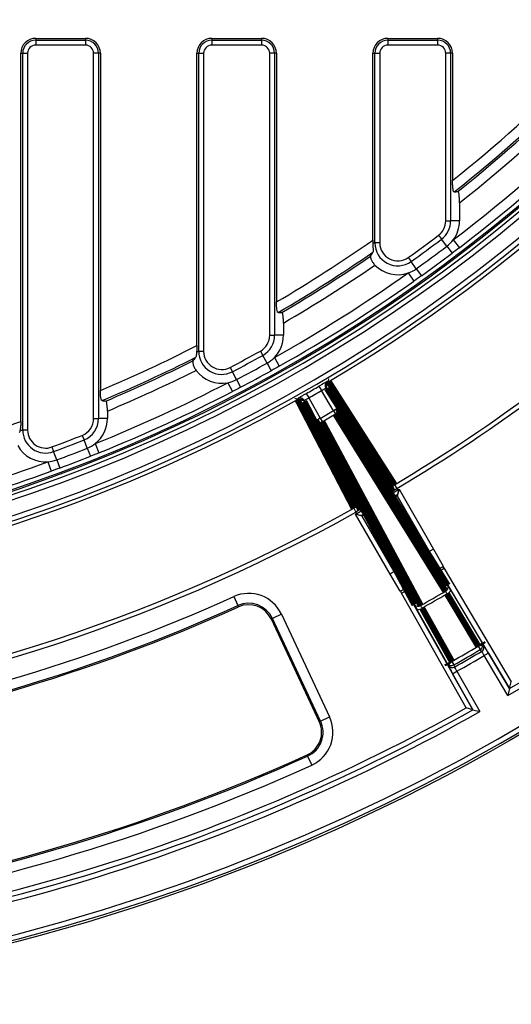
# Model space of a CAD drawing. Units: millimetres. Extents: x 8 to 415, y 4 to 291.
# Drawn here: x 145 to 165, y 95 to 134 of the extents above; entities that cross this region are included whole.
import ezdxf

# ---------------------------------------------------------------- set-up
doc = ezdxf.new("R2010")
doc.units = ezdxf.units.MM
doc.linetypes.add('K5LT32772', pattern=[0])
doc.linetypes.add('K5LT32773', pattern=[0])

msp = doc.modelspace()

# ---------------------------------------------------------------- linework, layer by layer
at = {"color": 7, "linetype": 'K5LT32772', "lineweight": 25}
for p, q in [((146.0714174835243, 133.6394555201366), (146.0714174835243, 133.5628009560785)), ((146.0714174835243, 133.6394555201366), (148.0754174835243, 133.6394555201366)), ((146.0714174835243, 133.5628009560785), (146.0714174835243, 133.3658394054761)), ((146.0714174835243, 133.5628009560785), (148.0754174835243, 133.5628009560785)), ((148.0754174835243, 133.6394555201366), (148.0754174835243, 133.5628009560785)), ((148.0754174835243, 133.5628009560785), (148.0754174835243, 133.3658394054761)), ((153.1554174835243, 133.6394555201366), (153.1554174835243, 133.5628009560785)), ((153.1554174835243, 133.6394555201366), (155.1594174835243, 133.6394555201366)), ((153.1554174835243, 133.5628009560785), (153.1554174835243, 133.3658394054761)), ((153.1554174835243, 133.5628009560785), (155.1594174835243, 133.5628009560785)), ((155.1594174835243, 133.6394555201366), (155.1594174835243, 133.5628009560785)), ((155.1594174835243, 133.5628009560785), (155.1594174835243, 133.3658394054761)), ((160.2394174835243, 133.6394555201366), (162.2434174835243, 133.6394555201366)), ((160.2394174835243, 133.6394555201366), (160.2394174835243, 133.5628009560785)), ((160.2394174835243, 133.5628009560785), (162.2434174835243, 133.5628009560785)), ((160.2394174835243, 133.5628009560785), (160.2394174835243, 133.3658394054761)), ((162.2434174835243, 133.6394555201366), (162.2434174835243, 133.5628009560785)), ((162.2434174835243, 133.5628009560785), (162.2434174835243, 133.3658394054761)), ((148.0754174835243, 133.3658394054761), (146.0714174835243, 133.3658394054761)), ((155.1594174835243, 133.3658394054761), (153.1554174835243, 133.3658394054761)), ((162.2434174835243, 133.3658394054761), (160.2394174835243, 133.3658394054761)), ((145.4714174835243, 133.0394555201366), (145.5480720475824, 133.0394555201366)), ((145.4714174835243, 118.2186298607595), (145.4714174835243, 133.0394555201366)), ((145.5480720475824, 117.8736112604211), (145.5480720475824, 133.0394555201366)), ((145.5480720475824, 133.0394555201366), (145.7450335981848, 133.0394555201366)), ((145.7450335981848, 133.0394555201366), (145.7450335981848, 117.8736112604211)), ((148.4018013688637, 118.3362296034325), (148.4018013688637, 133.0394555201366)), ((148.5987629194662, 133.0394555201366), (148.4018013688637, 133.0394555201366)), ((148.5987629194662, 133.0394555201366), (148.5987629194662, 118.3362296034325)), ((148.6754174835243, 133.0394555201366), (148.5987629194662, 133.0394555201366)), ((148.6754174835243, 133.0394555201366), (148.6754174835243, 119.465950303392)), ((152.5554174835243, 133.0394555201366), (152.6320720475824, 133.0394555201366)), ((152.5554174835243, 121.2714802281937), (152.5554174835243, 133.0394555201366)), ((152.6320720475824, 121.0385972525188), (152.6320720475824, 133.0394555201366)), ((152.6320720475824, 133.0394555201366), (152.8290335981848, 133.0394555201366)), ((152.8290335981848, 133.0394555201366), (152.8290335981848, 121.0385972525188)), ((155.4858013688637, 121.6891735367405), (155.4858013688637, 133.0394555201366)), ((155.6827629194662, 133.0394555201366), (155.4858013688637, 133.0394555201366)), ((155.6827629194662, 133.0394555201366), (155.6827629194662, 121.6891735367405)), ((155.7594174835243, 133.0394555201366), (155.6827629194662, 133.0394555201366)), ((155.7594174835243, 133.0394555201366), (155.7594174835243, 123.0286172830607)), ((159.6394174835243, 133.0394555201366), (159.7160720475824, 133.0394555201366)), ((159.6394174835243, 125.5181674160062), (159.6394174835243, 133.0394555201366)), ((159.7160720475824, 125.4086252567889), (159.7160720475824, 133.0394555201366)), ((159.7160720475824, 133.0394555201366), (159.9130335981848, 133.0394555201366)), ((159.9130335981848, 133.0394555201366), (159.9130335981848, 125.4086252567889)), ((162.5698013688637, 126.2932604459255), (162.5698013688637, 133.0394555201366)), ((162.7667629194662, 133.0394555201366), (162.5698013688637, 133.0394555201366)), ((162.7667629194662, 133.0394555201366), (162.7667629194662, 126.2932604459255)), ((162.8434174835243, 133.0394555201366), (162.7667629194662, 133.0394555201366)), ((162.8434174835243, 133.0394555201366), (162.8434174835243, 127.9147026128402)), ((163.1255406526578, 127.0232075750311), (163.1255406526578, 126.2932604459255)), ((162.5698013688637, 126.2932604459255), (162.7667629194662, 126.2932604459255)), ((163.1255406526578, 126.2932604459255), (162.7667629194662, 126.2932604459255)), ((162.2806838289988, 125.7132331258826), (162.399250139691, 125.5559566737845)), ((159.6376542106125, 125.4086252567889), (159.7160720475824, 125.4086252567889)), ((159.9130335981848, 125.4086252567889), (159.7160720475824, 125.4086252567889)), ((162.6152260601328, 125.2694678195102), (162.399250139691, 125.5559566737845)), ((162.6152260601328, 125.2694678195102), (162.8245134253355, 124.9918512345301)), ((162.8752396710465, 125.5322198463739), (163.1177650138627, 125.2144359856876)), ((161.0622758191479, 124.8180116971118), (161.1769353471889, 124.6578647488264)), ((161.3857948196776, 124.3661471069432), (161.1769353471889, 124.6578647488264)), ((161.0573498477302, 124.1965310526207), (161.2881407489641, 123.8701253481232)), ((161.3857948196776, 124.3661471069432), (161.5881861261034, 124.0834636646041)), ((156.0415406526578, 122.1819359996709), (156.0415406526578, 121.6891735367405)), ((155.4858013688637, 121.6891735367405), (155.6827629194662, 121.6891735367405)), ((156.0415406526578, 121.6891735367405), (155.6827629194662, 121.6891735367405)), ((152.5456413543332, 121.0385972525188), (152.6320720475824, 121.0385972525188)), ((152.8290335981848, 121.0385972525188), (152.6320720475824, 121.0385972525188)), ((155.1119111198762, 121.0540500958156), (155.2074910117138, 120.8818341363576)), ((155.3815957383842, 120.5681320388429), (155.2074910117138, 120.8818341363576)), ((155.3815957383842, 120.5681320388429), (155.5503086182257, 120.2641449771692)), ((155.6755739331491, 120.7922358685383), (155.8716255810635, 120.4438555083416)), ((153.8935031100253, 120.3956885046904), (153.9851762192118, 120.2213615318267)), ((154.1521644979289, 119.9038140918981), (153.9851762192118, 120.2213615318267)), ((153.8036036048822, 119.7807246556337), (153.9875717226623, 119.4258150112716)), ((154.1521644979289, 119.9038140918981), (154.3139813189936, 119.5961007741656)), ((157.8598784677438, 119.8244137924393), (157.8585860647376, 119.823641093216)), ((156.9587769855942, 119.3444633316512), (157.057960389602, 119.17082442786)), ((157.4696228736299, 119.639400342623), (157.5704068733945, 119.4666855432229)), ((158.0518708563296, 118.6533845384067), (157.5704068733945, 119.4666855432229)), ((157.7466238576894, 119.5615613227423), (158.223948610833, 118.7552524084415)), ((156.6047382196146, 119.0997317023114), (156.6034228409546, 119.0989987980878)), ((157.3473086886974, 118.2491241134141), (156.8876870621869, 119.065653932642)), ((157.057960389602, 119.17082442786), (157.5215677292286, 118.3472138852229)), ((148.9575406526578, 118.6374018870065), (148.9575406526578, 118.3362296034325)), ((158.223948610833, 118.7552524084415), (158.0518708563296, 118.6533845384067)), ((158.0518708563296, 118.6533845384067), (158.1290997423938, 118.5210642349359)), ((148.4018013688637, 118.3362296034325), (148.5987629194662, 118.3362296034325)), ((148.9575406526578, 118.3362296034325), (148.5987629194662, 118.3362296034325)), ((157.5215677292286, 118.3472138852229), (157.3473086886974, 118.2491241134141)), ((157.5215677292286, 118.3472138852229), (157.5975460304387, 118.2141715562499)), ((145.4441368988749, 117.8736112604211), (145.5480720475824, 117.8736112604211)), ((145.7450335981848, 117.8736112604211), (145.5480720475824, 117.8736112604211)), ((147.9431384107535, 117.6609822013609), (148.0157318837367, 117.4778864884238)), ((148.1479654166356, 117.1443662422449), (148.0157318837367, 117.4778864884238)), ((148.4683684607427, 117.328723490023), (148.6178977449235, 116.9579862283495)), ((146.7247304009026, 117.1928278038285), (146.7934170912346, 117.0082309701965)), ((146.9185341761803, 116.6719763391669), (146.7934170912346, 117.0082309701965)), ((148.1479654166356, 117.1443662422449), (148.276103811116, 116.8211747798741)), ((146.5571192793523, 116.5943556084809), (146.6943114892063, 116.2188780171706)), ((146.9185341761803, 116.6719763391669), (147.0397765118838, 116.3461351730713)), ((160.4300945828759, 115.4194332609151), (160.6021723373794, 115.5213011309499)), ((160.4652024074946, 115.3601282452727), (160.4300945828759, 115.4194332609151)), ((160.4652024074946, 115.3601282452727), (160.6372801619981, 115.4619961153075)), ((160.4785909044164, 115.2652892364063), (160.4728140799004, 115.3472799719294)), ((160.5108969683296, 115.6744881353307), (160.6021723373794, 115.5213011309499)), ((160.6021723373794, 115.5213011309499), (160.6372801619981, 115.4619961153075)), ((160.6903237377969, 115.4926208380737), (160.617218982059, 115.2197901753849)), ((160.6372801619981, 115.4619961153075), (160.6903237377969, 115.4926208380737)), ((160.6903237377969, 115.4926208380737), (162.0793632164234, 113.0867338873735)), ((160.5287661377907, 115.1684054065447), (160.61711865704, 115.2194157573168)), ((160.5747477546385, 115.2275359267272), (160.5708677338252, 115.2232443637729)), ((160.61711865704, 115.2194157573168), (161.9056614649268, 112.9875941463293)), ((158.8718546335345, 114.7281866021236), (158.958880786333, 114.5725463115962)), ((159.1331398268643, 114.670636083405), (158.958880786333, 114.5725463115962)), ((158.991640993654, 114.514346947992), (158.958880786333, 114.5725463115962)), ((159.1659000341852, 114.6124367198008), (158.991640993654, 114.514346947992)), ((159.1331398268643, 114.670636083405), (159.1659000341852, 114.6124367198008)), ((159.1742639052897, 114.5975651293711), (159.2423843071603, 114.5515650247065)), ((158.9382430786736, 114.4842894584092), (158.991640993654, 114.514346947992)), ((159.2121690621083, 114.4092875514888), (158.9382430786736, 114.4842894584092)), ((160.3286824269696, 112.0759778623174), (158.9382430786736, 114.4842894584092)), ((159.2125449833354, 114.409184622922), (159.301536097414, 114.4592773931241)), ((160.5013908369856, 112.1768381212752), (159.2125449833354, 114.409184622922)), ((159.2339474924206, 114.4515811618013), (159.2281732131777, 114.4503703296494)), ((162.3334556001649, 112.2039698159247), (161.1886072113653, 114.0492242266997)), ((161.1886273223134, 114.0491900919188), (161.1907496848189, 114.0456294810215)), ((162.338642842747, 112.1954657939607), (161.1907496848189, 114.0456294810215)), ((159.9405288694109, 113.328624005165), (160.9661912832018, 111.414439231305)), ((159.9425612490958, 113.3249875516573), (159.9405503690032, 113.3285843922881)), ((159.9425612490958, 113.3249875516573), (160.9709034242847, 111.4058010725332)), ((161.9056614649267, 112.9875941463293), (162.2946725269159, 112.2980794013574)), ((162.0793632164232, 113.0867338873738), (161.9058995171402, 112.9877300138988)), ((162.0793632164234, 113.0867338873735), (162.4724951352588, 112.3899150016327)), ((160.5011541461121, 112.1766998957956), (160.3286824269683, 112.0759778623196)), ((160.9038765159968, 111.4954345907317), (160.5013908369856, 112.1768381212752)), ((162.5107205972504, 112.2973336639955), (162.338642842747, 112.1954657939607)), ((165.1379257618411, 107.4668470570306), (162.338642842747, 112.1954657939607)), ((162.5107205972504, 112.2973336639955), (165.208009549155, 107.7410056880373)), ((160.7355793244403, 111.387106190697), (160.3286824269696, 112.0759778623174)), ((160.7966443837534, 111.3077113007244), (160.9709034242847, 111.4058010725332)), ((160.9709034242847, 111.4058010725332), (163.6663659157313, 106.6172415837504)), ((162.7731070363045, 111.4181297903503), (164.0308537146035, 109.308352459467)), ((154.0416445159954, 111.1712128414895), (154.2057444539529, 110.8080932598042)), ((163.3938956829558, 106.6936265590466), (160.7966443837534, 111.3077113007244)), ((154.2057444539529, 110.8080932598042), (154.228618106402, 110.7574785477432)), ((162.625111479634, 108.4967468016962), (161.42686405391, 110.6408760420702)), ((155.5961196282387, 110.2943620654184), (155.5458309910031, 110.2707801651905)), ((155.5458309910031, 110.2707801651905), (157.4837802835503, 106.1380839866883)), ((155.9568998870403, 110.4635431077962), (155.5961196282387, 110.2943620654184)), ((157.534068920786, 106.1616658869162), (155.5961196282387, 110.2943620654184)), ((155.9568998870403, 110.4635431077962), (157.8948491795876, 106.330846929294)), ((163.8763821028153, 109.1765484687255), (163.9586253571948, 109.036708412318)), ((164.0107461613719, 108.9657332417311), (163.9586253571948, 109.036708412318)), ((164.2885992673226, 108.9013114180496), (164.1165215128191, 108.7994435480148)), ((165.0675075268193, 107.1930141822346), (164.1165215128191, 108.7994435480148)), ((164.2885992673226, 108.9013114180496), (165.1378519366802, 107.466732563115)), ((162.8164928898304, 108.5646211462975), (162.8964763039561, 108.4234763705111)), ((162.8964763039561, 108.4234763705111), (162.9318822026338, 108.3428508447346)), ((162.8487465855248, 108.0700120846202), (163.023005626056, 108.168101856429)), ((163.6665019829513, 106.6172482712575), (162.8487465855248, 108.0700120846202)), ((163.023005626056, 108.168101856429), (163.9387212592069, 106.541309126771)), ((165.1378519366802, 107.466732563115), (165.0675075268193, 107.1930141822346)), ((165.1379257618411, 107.4668470570306), (165.208009549155, 107.7410056880373)), ((163.6663659157313, 106.6172415837504), (163.3938956829558, 106.6936265590466)), ((163.6665019829513, 106.6172482712575), (163.9387212592069, 106.541309126771)), ((157.534068920786, 106.1616658869162), (157.8948491795876, 106.330846929294)), ((157.534068920786, 106.1616658869162), (157.4837802835503, 106.1380839866883)), ((157.0138878229248, 104.7520022397108), (156.9909713949131, 104.8025975989897)), ((157.0138878229248, 104.7520022397108), (157.1782946409132, 104.3890214985689))]:
    msp.add_line(p, q, dxfattribs=at)
at = {"color": 8, "linetype": 'K5LT32773', "lineweight": 25, "true_color": 0x808080}
for p, q in [((160.5708677338252, 115.2232443637729), (160.5228641021532, 115.1791840500888)), ((159.2942361389856, 114.4714293409098), (159.2339474924206, 114.4515811618013)), ((159.2978199607194, 114.4654634967191), (159.3235964735532, 114.4223510051831))]:
    msp.add_line(p, q, dxfattribs=at)
at = {"color": 7, "linetype": 'K5LT32772', "const_width": 0.25}
for points in [[(157.7886457119189, 119.5507959496543), (157.7658316976383, 119.5566392298274), (157.7466238576894, 119.5615613227423)], [(160.4300945828759, 115.4194332609151), (159.1179982327445, 117.4716167561778), (157.7886457119189, 119.5507959496543)], [(157.8168406494778, 119.8355110361398), (157.8263838717281, 119.8330493528046), (157.8598784677438, 119.8244137924393)], [(157.8585860647376, 119.823641093216), (157.9561857837207, 119.6709579594039), (158.3465958618389, 119.0602100341272), (159.908213624067, 116.6172858483891), (160.5108969683296, 115.6744881353307)], [(156.6034228409546, 119.0989987980878), (156.6060638917495, 119.1084920033109), (156.6153312551309, 119.1418192638798)], [(158.8718546335345, 114.7281866021236), (158.814032234323, 114.8396840929186), (158.4803384566308, 115.4831355482981), (157.1455196613831, 118.0569906974594), (156.6047382196146, 119.0997317023114)], [(156.8876870621869, 119.065653932642), (156.8823677019027, 119.0466366947964), (156.8759992216476, 119.0238792528211)], [(156.8759992216476, 119.0238792528211), (158.0119449610164, 116.833036603985), (159.1331398268643, 114.670636083405)], [(162.5558966003371, 111.3868791196719), (162.4203111144928, 111.6053901348952), (161.877966846773, 112.4794364076879), (159.7085496284569, 115.9756597076887), (158.1290997423938, 118.5210642349359)], [(158.223948610833, 118.7552524084415), (160.4347338569732, 115.1919198389583), (162.6503371160909, 111.6208281114185)], [(161.3127071186672, 110.8485470723299), (159.3278525948652, 114.5528616395956), (157.3473086886974, 118.2491241134141)], [(157.5975460304387, 118.2141715562499), (157.718992184727, 117.987483958172), (158.2047757631491, 117.0807378622802), (160.1478947378306, 113.453816938595), (161.5625331465864, 110.8133604622458)], [(162.4724951352588, 112.3899150016327), (162.4701840923224, 112.3885378743569), (162.467872998363, 112.3871608327097), (162.4655618533837, 112.3857838766928), (162.4632506573877, 112.3844070063084), (162.4609394103782, 112.3830302215582), (162.4586281123583, 112.381653522444), (162.4563167633313, 112.3802769089679), (162.4540053633002, 112.3789003811317)], [(160.7543631515865, 111.3976114926727), (160.7520153434958, 111.3962980254456), (160.7496674867407, 111.3949846452092), (160.7473195813246, 111.3936713519654), (160.7449716272506, 111.3923581457158), (160.7426236245219, 111.3910450264624), (160.7402755731418, 111.3897319942069), (160.7379274731136, 111.3884190489512), (160.7355793244403, 111.387106190697)], [(163.8763821028153, 109.1765484687255), (163.6746676329051, 109.5149075215113), (162.8678096455662, 110.8683436945966), (162.6186294859939, 111.2863223078155)], [(161.6182514573493, 110.7087537836862), (161.8104217114442, 110.364884362475), (162.5791028177513, 108.9894067545384), (162.8164928898304, 108.5646211462975)], [(164.0308537146035, 109.308352459467), (164.0586980893455, 109.2704148058986), (164.0829546233142, 109.2373655863153)], [(162.6605374607632, 108.4161326546165), (162.6440442640135, 108.453664039032), (162.625111479634, 108.4967468016962)]]:
    msp.add_lwpolyline(points, dxfattribs=at)
at = {"color": 7, "linetype": 'K5LT32772', "lineweight": 25}
msp.add_circle((125.3034174835243, 174.7630283430385), 80, dxfattribs=at)
for centre, radius, start, end in [((125.3034174835243, 174.7630283430385), 62.49999999999997, 188.6546321667332, 348.9483757587459), ((125.3034174835243, 174.7630283430385), 62.89653945262317, 188.9938802207155, 348.6922819368237), ((125.3034174835243, 174.7630283430385), 62.69656991359189, 188.9938802207155, 348.6922819368237), ((125.3034174835243, 174.7630283430385), 79.91511225610353, 188.3798501581945, 349.8954319505623), ((125.3034174835243, 174.7630283430385), 79.71559944605069, 188.3798501581945, 349.8954319505623), ((125.3034174835243, 174.7630283430385), 63.70343008640815, 192.190025009549, 345.6855598473051), ((125.3034174835243, 174.7630283430385), 63.50346054737686, 192.190025009549, 345.6855598473051), ((125.3034174835243, 174.7630283430385), 63.86058659733962, 300.6508570260548, 324.3957749001848), ((125.3034174835243, 174.7630283430385), 60.03346753039305, 308.7055220159199, 321.6560981441493), ((125.3034174835243, 174.7630283430385), 61.92991464329702, 307.3500418676701, 322.9995607620339), ((125.3034174835243, 174.7630283430385), 60.43194540962973, 308.4813616739948, 321.8767698976902), ((125.3034174835243, 174.7630283430385), 60.50803645201172, 308.6097059898156, 321.7486095992713), ((125.3034174835243, 174.7630283430385), 62.32967097410463, 307.35004186767, 322.9995607620339), ((125.3034174835243, 174.7630283430385), 60.90651433124847, 308.3882097792137, 321.9666839641495), ((125.3034174835243, 174.7630283430385), 68.78242650234785, 300.7882942974152, 324.2117057025864), ((125.3034174835243, 174.7630283430385), 68.96074490102379, 300.7882942974152, 324.2117057025864), ((146.0714174835243, 133.0394555201366), 0.5999999999999943, 90, 180), ((146.0714174835243, 133.0394555201366), 0.5233454359419056, 90, 180), ((148.0754174835243, 133.0394555201366), 0.5999999999999943, 0, 90), ((148.0754174835243, 133.0394555201366), 0.5233454359419056, 0, 90), ((153.1554174835243, 133.0394555201366), 0.5999999999999943, 90, 180), ((153.1554174835243, 133.0394555201366), 0.5233454359419056, 90, 180), ((155.1594174835243, 133.0394555201366), 0.6000000000000227, 0, 90), ((155.1594174835243, 133.0394555201366), 0.5233454359419341, 0, 90), ((160.2394174835243, 133.0394555201366), 0.5999999999999943, 90, 180), ((160.2394174835243, 133.0394555201366), 0.5233454359419056, 90, 180), ((162.2434174835243, 133.0394555201366), 0.5999999999999943, 0, 90), ((162.2434174835243, 133.0394555201366), 0.5233454359419056, 0, 90), ((146.0714174835243, 133.0394555201366), 0.3263838853394816, 90, 180), ((148.0754174835243, 133.0394555201366), 0.3263838853394816, 0, 90), ((153.1554174835243, 133.0394555201366), 0.3263838853394816, 90, 180), ((155.1594174835243, 133.0394555201366), 0.3263838853394816, 0, 90), ((160.2394174835243, 133.0394555201366), 0.3263838853394816, 90, 180), ((162.2434174835243, 133.0394555201366), 0.3263838853394816, 0, 90), ((125.3034174835243, 174.7630283430385), 78.40210246327909, 300.4762675745474, 324.230633467524), ((125.3034174835243, 174.7630283430385), 78.20210246327915, 300.6224422642868, 324.230633467524), ((161.8434174835243, 126.2932604459255), 0.7263838853395073, 307.0116168354342, 0), ((161.8434174835243, 126.2932604459255), 0.9233454359419159, 307.0116168354344, 0), ((161.8434174835243, 126.2932604459255), 1.282123169133576, 323.5886454238527, 0), ((125.3034174835243, 174.7630283430385), 61.42638388533951, 305.6013184423866, 307.0116168354338), ((125.3034174835243, 174.7630283430385), 60.03346753039304, 300.4852826325145, 304.8861524987918), ((160.6394174835243, 125.4086252567889), 0.9233454359419113, 180, 305.6013184423848), ((160.6394174835243, 125.4086252567889), 0.7263838853394873, 180, 305.6013184423837), ((125.3034174835243, 174.7630283430385), 61.62334543594193, 305.6013184423866, 307.0116168354338), ((125.3034174835243, 174.7630283430385), 61.98212316913357, 305.6013184423866, 307.0116168354338), ((161.8434174835243, 126.2932604459255), 1.282123169133562, 307.0116168354349, 323.5886454238525), ((125.3034174835243, 174.7630283430385), 60.43194540962975, 300.33382524964, 304.6268449034287), ((125.3034174835243, 174.7630283430385), 60.50803645201176, 300.4599941689096, 304.4644270653563), ((125.3034174835243, 174.7630283430385), 62.33003358894302, 305.6013184423866, 307.0116168354338), ((125.3034174835243, 174.7630283430385), 60.90651433124848, 300.3099200471449, 304.4089076168669), ((160.6394174835243, 125.4086252567889), 1.282123169133571, 224.273739701342, 289.0242898539659), ((125.3034174835243, 174.7630283430385), 61.929914643297, 299.3687084487484, 305.2628934101503), ((160.6394174835243, 125.4086252567889), 1.282123169133564, 289.024289853966, 305.6013184423871), ((125.3034174835243, 174.7630283430385), 62.32967097410462, 299.3687084487484, 305.2628934101503), ((154.7594174835243, 121.6891735367405), 0.726383885339465, 299.0302834165111, 0), ((154.7594174835243, 121.6891735367405), 0.9233454359419162, 299.0302834165142, 0), ((154.7594174835243, 121.6891735367405), 1.282123169133539, 315.6073120049314, 0), ((125.3034174835243, 174.7630283430385), 60.03346753039303, 292.9119565567298, 296.9971894303897), ((153.5554174835243, 121.0385972525188), 0.9233454359419113, 180, 297.7384799817923), ((153.5554174835243, 121.0385972525188), 0.7263838853394873, 180, 297.7384799817938), ((125.3034174835243, 174.7630283430385), 61.4263838853395, 297.738479981795, 299.0302834165121), ((125.3034174835243, 174.7630283430385), 61.62334543594193, 297.7384799817949, 299.0302834165121), ((125.3034174835243, 174.7630283430385), 60.43194540962974, 292.8185782923219, 296.7640064428371), ((125.3034174835243, 174.7630283430385), 60.50803645201179, 292.9458670853698, 296.6015886047646), ((125.3034174835243, 174.7630283430385), 61.98212316913357, 297.738479981795, 299.0302834165121), ((154.7594174835243, 121.6891735367405), 1.282123169133553, 299.0302834165126, 315.6073120049314), ((125.3034174835243, 174.7630283430385), 60.90651433124848, 292.8529712813271, 296.5460691562753), ((153.5554174835243, 121.0385972525188), 1.282123169133569, 216.4109012407503, 281.1614513933749), ((125.3034174835243, 174.7630283430385), 62.33003358894305, 297.738479981795, 299.0302834165121), ((125.3034174835243, 174.7630283430385), 61.92991464329695, 291.965675450496, 297.4000549495587), ((153.5554174835243, 121.0385972525188), 1.282123169133572, 281.1614513933748, 297.738479981795), ((157.9187859629039, 119.6634004249227), 0.2000274811239929, 170.3692849412618, 210.6056008846756), ((125.3034174835243, 174.7630283430385), 62.32967097410463, 291.965675450496, 297.4000549495587), ((125.3034174835243, 174.7630283430385), 63.82224638107503, 299.7352223236131, 300.2647776763882), ((125.3034174835243, 174.7630283430385), 64.02221592010632, 299.7352223236132, 300.2647776763882), ((125.3034174835243, 174.7630283430385), 63.86058659733962, 275.604225099817, 299.3491429739466), ((156.7134088113853, 118.9674750838236), 0.2000299853965945, 29.394535248405, 73.69080018093224), ((125.3034174835243, 174.7630283430385), 64.96732506570864, 299.7299819385353, 300.2700180614661), ((125.3034174835243, 174.7630283430385), 65.12053395433244, 299.7299819385352, 300.2700180614661), ((158.0524192039317, 118.6884222442871), 0.1840885881113201, 294.6164302822234, 21.28655739671456), ((125.3034174835243, 174.7630283430385), 60.03346753039307, 285.7425515908464, 289.6300706518404), ((147.6754174835243, 118.3362296034325), 0.7263838853394724, 291.6272504182575, 0), ((147.6754174835243, 118.3362296034325), 0.9233454359419243, 291.6272504182592, 0), ((147.6754174835243, 118.3362296034325), 1.282123169133547, 308.2042790066794, 0), ((157.4909500120449, 118.3642578552095), 0.1840885881113659, 218.7134426032959, 305.3835697177621), ((146.4714174835243, 117.8736112604211), 0.9233454359419113, 180, 290.4097455403078), ((146.4714174835243, 117.8736112604211), 0.7263838853394873, 180, 290.4097455403086), ((125.3034174835243, 174.7630283430385), 61.42638388533948, 290.4097455403087, 291.6272504182596), ((125.3034174835243, 174.7630283430385), 61.62334543594195, 290.4097455403087, 291.6272504182597), ((147.6754174835243, 118.3362296034325), 1.282123169133571, 291.6272504182593, 308.2042790066789), ((146.4714174835243, 117.8736112604211), 1.282123169133539, 209.0821667992633, 273.8327169518894), ((125.3034174835243, 174.7630283430385), 61.98212316913359, 290.4097455403087, 291.6272504182596), ((125.3034174835243, 174.7630283430385), 61.92991464329699, 284.9261253584107, 290.0713205080725), ((146.4714174835243, 117.8736112604211), 1.282123169133543, 273.8327169518894, 290.4097455403086), ((125.3034174835243, 174.7630283430385), 62.33003358894304, 290.4097455403087, 291.6272504182596), ((125.3034174835243, 174.7630283430385), 62.32967097410463, 284.9261253584107, 290.0713205080725), ((160.6015326363608, 115.5054477062389), 0.1918058679681906, 118.1992063238897, 206.6439814640695), ((161.3135824980027, 114.2257411937502), 1.401692107360945, 118.6673082009685, 126.8572860274402), ((125.3034174835243, 174.7630283430385), 68.78242650234783, 275.7882942974153, 299.2117057025861), ((125.3034174835243, 174.7630283430385), 68.96074490102379, 275.7882942974153, 299.2117057025861), ((158.972930105379, 114.5651735965736), 0.1918058679682606, 33.3560185359441, 121.8007936760867), ((159.6392809215791, 113.4612894928784), 1.227747183880154, 112.2566680700848, 121.6075911686425), ((125.3034174835243, 174.7630283430385), 73.51383196875948, 299.5530020541341, 300.4469979458672), ((162.4789488451576, 111.5539777520316), 0.18396442581014, 294.7257408350451, 21.30837586359572), ((162.4924108483689, 111.590676872317), 0.3294887637185859, 292.5242348593787, 328.4204931510677), ((125.3034174835243, 174.7630283430385), 69.78398592623455, 278.3209771192987, 294.3190228807026), ((154.6404350390554, 109.8462119490028), 1.454021133132883, 25.12333596769331, 114.319022880701), ((125.3034174835243, 174.7630283430385), 73.63231122184989, 299.5505698840598, 300.4494301159415), ((125.3034174835243, 174.7630283430385), 70.18246380547122, 278.3209771192987, 294.3190228807026), ((125.3034174835243, 174.7630283430385), 70.23800705936745, 278.3209771192987, 294.3190228807026), ((154.6404350390554, 109.8462119490028), 1.055543253896203, 25.12333596769293, 114.3190228807005), ((154.6404350390554, 109.8462119490028), 1, 25.1233359676948, 114.3190228807012), ((161.4562953636151, 110.9635484891754), 0.1839644258101489, 218.6916241364104, 305.2742591649558), ((161.4177819915456, 110.9702396125517), 0.329488763719047, 271.5795068489559, 307.4757651405948), ((125.3034174835243, 174.7630283430385), 76.08850072004799, 299.5392046029068, 300.4607953970947), ((125.3034174835243, 174.7630283430385), 76.25073263511706, 299.5392046029068, 300.4607953970947), ((163.7501677585211, 109.4808899259161), 0.3294750116025877, 292.524418367098, 328.4209858742963), ((163.8583122580539, 109.2088055477086), 0.1991987496669918, 300.2373322438187, 29.98257707689335), ((163.9104136033752, 109.1378186245209), 0.1991983964897927, 300.243870063348, 29.98265230129315), ((125.3034174835243, 174.7630283430385), 76.3383346427171, 299.5324900828929, 300.4675099171085), ((125.3034174835243, 174.7630283430385), 76.53529619331951, 299.5273602322943, 300.4726397677072), ((162.6160326286257, 108.8260967033732), 0.3294750116022777, 271.5790141256907, 307.4755816329121), ((162.7975923623598, 108.5963986303947), 0.1991987496669292, 210.0174229230965, 299.762667756189), ((162.8330181685162, 108.5157840801813), 0.1991983964897288, 210.017347698688, 299.7561299366618), ((125.3034174835243, 174.7630283430385), 78.00210246327909, 275.7693665324778, 299.2306334675238), ((125.3034174835243, 174.7630283430385), 78.20210246327912, 275.7693665324778, 299.3775577357146), ((125.3034174835243, 174.7630283430385), 78.40210246327909, 275.7693665324778, 299.523732425454), ((156.5783843316026, 105.7135157705006), 1.454021133132912, 294.3674540106427, 25.12333596769282), ((156.5783843316026, 105.7135157705006), 1.000000000000024, 294.3674540106456, 25.12333596769338), ((156.5783843316026, 105.7135157705006), 1.055543253896231, 294.3674540106437, 25.12333596769231), ((125.3034174835243, 174.7630283430385), 76.80210246327911, 278.2725459893586, 294.3674540106427), ((125.3034174835243, 174.7630283430385), 76.85764571717532, 278.2725459893586, 294.3674540106427), ((125.3034174835243, 174.7630283430385), 77.25612359641202, 278.2725459893586, 294.3674540106427)]:
    msp.add_arc(centre, radius, start, end, dxfattribs=at)
at = {"color": 8, "linetype": 'K5LT32773', "lineweight": 25, "true_color": 0x808080}
for centre, radius, start, end in [((125.3034174835243, 174.7630283430385), 62.56029855399677, 270.0000000000008, 348.941278916035), ((157.9187945022011, 119.663408680659), 0.2000345191390157, 120.6426032830807, 170.3720254941501), ((156.7133989908441, 118.9674729444474), 0.2000347966918246, 73.68827256380042, 119.3572370362899), ((160.6004171757954, 115.1129151321825), 0.1347340606279052, 93.8058906969958, 137.6356050524469), ((160.5925796018517, 115.0886925272213), 0.139983800353437, 97.31851192733426, 126.3521268119787), ((160.5881542887782, 115.0877532189135), 0.1365894407245356, 97.27076619518716, 124.5783354141291), ((159.3128998916163, 114.371044332062), 0.1336173529264363, 102.2849340905369, 145.960551610698), ((159.3381312139513, 114.3659133778697), 0.1386496975764252, 113.739297713424, 142.4727198244196), ((159.3403080327009, 114.3705363094963), 0.1337192305312485, 115.6592213307305, 142.6932398507046)]:
    msp.add_arc(centre, radius, start, end, dxfattribs=at)
at = {"color": 7, "linetype": 'K5LT32772', "lineweight": 25}
for centre, major_axis, ratio, start_param, end_param in [((152.7995949421454, 174.7630283430385), (55.41652777523782, 0), 0.8682237535191253, -1.38736522838745, -1.384549939910778), ((155.1131575056779, 174.7630283430385), (60.07934333404384, 0), 0.8682237535191246, 4.724217674563892, 4.726770450854949), ((157.4267200692104, 174.7630283430385), (64.74215889284986, 0), 0.8682237535191245, 4.577805914105248, 4.580195862519083), ((160.4712493791202, 115.3636194659685), (-0.2037800465688236, 0.3442277422323912), 0.0174540258061444, 1.570605867329796, 1.607946462463807), ((160.6433271336237, 115.4654873360033), (-0.1037834777885678, 0.171020621744077), 0.03489557631666148, 1.570034064718589, 1.607374659852785), ((159.1598157017783, 114.6090118715084), (-0.1962094272637387, 0.3485711701401187), 0.01745506492821284, 4.669720546840763, 4.712388980384758), ((158.9855566612471, 114.5109220996996), (-0.09810471363181253, 0.1742855850700522), 0.03491012985648576, 4.669720546840566, 4.712388980384641)]:
    msp.add_ellipse(centre, major_axis=major_axis, ratio=ratio, start_param=start_param, end_param=end_param, dxfattribs=at)
for points, knots in [([(162.9078011122196, 127.456259716357), (162.9029857689966, 127.4554841099604), (162.8982602736893, 127.4582992730182), (162.8889897025616, 127.4711400589268), (162.884467293752, 127.4812733641963), (162.8761234266258, 127.507460716728), (162.8721913344975, 127.5238479860963), (162.865157763688, 127.560922716441), (162.8620111142901, 127.581734642465), (162.85368813714, 127.6492754856929), (162.849772532073, 127.6995094019377), (162.844605678185, 127.8054014380273), (162.8434174835243, 127.8595429694683), (162.8434174835243, 127.9147026128402)], [0, 0, 0, 0, 0.1249999999999942, 0.1249999999999942, 0.2499999999999883, 0.2499999999999883, 0.3749999999999826, 0.3749999999999826, 0.4999999999999769, 0.4999999999999769, 0.7499999999999885, 0.7499999999999885, 1, 1, 1, 1]), ([(163.1255406526578, 127.0232075750311), (163.1255406526578, 127.0783442946739), (163.1243420357947, 127.1323058415841), (163.1204856080952, 127.2112299224514), (163.1188317139553, 127.2373622217383), (163.114828475054, 127.2870106835942), (163.1124760072502, 127.3107200516048), (163.1069527945114, 127.3555386134432), (163.103782319091, 127.3765168326612), (163.0967813241768, 127.4134501290553), (163.0928592452208, 127.4298479745857), (163.0844937639017, 127.4561477881598), (163.0800870308911, 127.4660656990241), (163.07079891437, 127.4790527668808), (163.0659760589941, 127.4819430404139), (163.0611570239625, 127.4811546484141)], [0, 0, 0, 0, 0.2499999999999997, 0.2499999999999997, 0.3749999999999997, 0.3749999999999997, 0.4999999999999998, 0.4999999999999998, 0.6249999999999998, 0.6249999999999998, 0.7499999999999999, 0.7499999999999999, 0.8749999999999999, 0.8749999999999999, 1, 1, 1, 1]), ([(159.6376542106125, 125.4086252567889), (159.6361909394049, 125.3632498377532), (159.6368948424014, 125.3197307191839), (159.6396960728661, 125.2577348004643), (159.6409236247774, 125.23758514948), (159.643514731717, 125.199882967348), (159.6448855210634, 125.1821418200668), (159.648636218198, 125.1323008483604), (159.6506123574304, 125.1035639783876), (159.6502795175831, 125.0597183007995), (159.6479522491461, 125.0438638800864), (159.642622446274, 125.0353798110726)], [0, 0, 0, 0, 0.2499999999999796, 0.2499999999999796, 0.374999999999983, 0.374999999999983, 0.4999999999999865, 0.4999999999999865, 0.7499999999999932, 0.7499999999999932, 1, 1, 1, 1]), ([(159.5445799048468, 124.8755021334278), (159.5392311295271, 124.8665883927902), (159.5380934447776, 124.8498109927482), (159.5436869775964, 124.8143199015954), (159.5467522843164, 124.8010245346484), (159.5555300174452, 124.7717204479475), (159.5613224065047, 124.7555229969999), (159.5757196757973, 124.7213210821683), (159.5842501438122, 124.703442205852), (159.6042989458281, 124.6663047537801), (159.6159907576688, 124.6468030589269), (159.6418229603577, 124.6081205788892), (159.655974282192, 124.5888597624699), (159.6869285655878, 124.5506379689158), (159.7037545871574, 124.5316909665124), (159.7214009316184, 124.5135914969474)], [0, 0, 0, 0, 0.2499999999999903, 0.2499999999999903, 0.3749999999999919, 0.3749999999999919, 0.4999999999999936, 0.4999999999999936, 0.6249999999999952, 0.6249999999999952, 0.7499999999999968, 0.7499999999999968, 0.8749999999999984, 0.8749999999999984, 1, 1, 1, 1]), ([(155.8238011122197, 122.6043645454513), (155.8192169071503, 122.6043174636836), (155.8147185804748, 122.6072139925716), (155.8058928555169, 122.6188658771868), (155.8015306306201, 122.6277867575708), (155.789339092667, 122.6622144122912), (155.7821205492887, 122.6961763521099), (155.773536019088, 122.7569730263079), (155.7710015057747, 122.7791540327675), (155.7667362986459, 122.8252139291037), (155.7649765012315, 122.8492628958382), (155.7607456057374, 122.9242757295942), (155.7594174835243, 122.9759847891904), (155.7594174835243, 123.0286172830607)], [0, 0, 0, 0, 0.1250000000000016, 0.1250000000000016, 0.2500000000000032, 0.2500000000000032, 0.5000000000000021, 0.5000000000000021, 0.6250000000000017, 0.6250000000000017, 0.7500000000000011, 0.7500000000000011, 1, 1, 1, 1]), ([(156.0415406526578, 122.1819359996709), (156.0415406526578, 122.2346506286308), (156.0402145569432, 122.2861203388704), (156.034563205916, 122.3862441934089), (156.0303647613095, 122.4324527559728), (156.0217582404362, 122.4936355229744), (156.0185131078761, 122.512430413132), (156.0115052494837, 122.5451098739062), (156.0077099020604, 122.5592504159175), (155.9994708260581, 122.5826384899326), (155.9951808351819, 122.591424366257), (155.9863503258592, 122.6031830003579), (155.9817575053848, 122.6061669980707), (155.9771570239625, 122.6061095509612)], [0, 0, 0, 0, 0.2499999999999988, 0.2499999999999988, 0.4999999999999976, 0.4999999999999976, 0.6249999999999981, 0.6249999999999981, 0.7499999999999988, 0.7499999999999988, 0.8749999999999993, 0.8749999999999993, 1, 1, 1, 1]), ([(152.5554174835243, 121.2714802281937), (152.5554174835243, 121.2308720843033), (152.5545677769569, 121.1911053163358), (152.551296023955, 121.1131287048232), (152.5488439983787, 121.0747568023163), (152.5456413543332, 121.0385972525188)], [0, 0, 0, 0, 0.5, 0.5, 1, 1, 1, 1]), ([(152.5456413543332, 121.0385972525188), (152.5429661496622, 121.0083927729864), (152.5411176790998, 120.980292835342), (152.5378909697294, 120.928556765448), (152.5364975093385, 120.9047791163624), (152.5313950317613, 120.8442109361225), (152.5263821450657, 120.8164852435602), (152.5169331604188, 120.805224546962)], [0, 0, 0, 0, 0.2500000000000001, 0.2500000000000001, 0.5, 0.5, 1, 1, 1, 1]), ([(152.3979407766511, 120.6602623989927), (152.3914228701037, 120.6521641853741), (152.3880006981641, 120.6357001573743), (152.3886863876838, 120.5997775323242), (152.389904041745, 120.5861878227567), (152.3945903900848, 120.5559584291886), (152.3981124764171, 120.5391208493124), (152.4076954952078, 120.5032709107897), (152.4136998956828, 120.484393138733), (152.4284797261434, 120.4448621202764), (152.4373937438011, 120.4239443083578), (152.4576912386746, 120.3820916064201), (152.4690745956684, 120.3610759422062), (152.4945090383659, 120.3189788842602), (152.508584879049, 120.2979081792175), (152.5235892745325, 120.2775648169697)], [0, 0, 0, 0, 0.2500000000000002, 0.2500000000000002, 0.3750000000000001, 0.3750000000000001, 0.5000000000000001, 0.5000000000000001, 0.6250000000000001, 0.6250000000000001, 0.75, 0.75, 0.875, 0.875, 1, 1, 1, 1]), ([(157.6066561139574, 119.7188600607378), (157.5991101908295, 119.7145295116561), (157.558125532609, 119.6910087215537), (157.5093874803866, 119.6625881984141), (157.4696228736299, 119.639400342623)], [0, 0, 0, 0, 0.1841157998021163, 1, 1, 1, 1]), ([(157.8585860647376, 119.823641093216), (157.8357930397174, 119.8098926846368), (157.8161270021716, 119.7918654755203), (157.7849334058996, 119.7495191534477), (157.7736101280958, 119.7253041616539), (157.7610402500828, 119.675009173205), (157.7597248717298, 119.6485402862901), (157.7669958353782, 119.5978198367738), (157.7757686226487, 119.5727651331671), (157.7886457119189, 119.5507959496543)], [0, 0, 0, 0, 0.25, 0.25, 0.5, 0.5, 0.75, 0.75, 1, 1, 1, 1]), ([(148.7398011122196, 119.0606410656417), (148.73535044273, 119.0611642811796), (148.7309850240921, 119.0642762592551), (148.7224226467879, 119.0756157404084), (148.7181789796416, 119.0839954385816), (148.7101894391137, 119.1054293655965), (148.7064254159777, 119.1184346271257), (148.6993555023737, 119.1489884096685), (148.6960809559797, 119.16648216823), (148.6873546333434, 119.2233728799939), (148.6828339489072, 119.2683573657821), (148.678381803307, 119.3399343965316), (148.6772581230434, 119.3648581328387), (148.6757821384927, 119.4150141010935), (148.6754174835243, 119.4403541951128), (148.6754174835243, 119.465950303392)], [0, 0, 0, 0, 0.125, 0.125, 0.2500000000000001, 0.2500000000000001, 0.3750000000000001, 0.3750000000000001, 0.5000000000000001, 0.5000000000000001, 0.75, 0.75, 0.8750000000000001, 0.8750000000000001, 1, 1, 1, 1]), ([(156.9587769855942, 119.3444633316512), (156.935197898692, 119.3309752757088), (156.8726645994254, 119.2952040585167), (156.7795828926065, 119.241393393729), (156.7109325857978, 119.2014486528819), (156.6911050117839, 119.1894427458901), (156.6901204729932, 119.1888465922132)], [0, 0, 0, 0, 0.2276768212388037, 0.603814000839596, 0.9803273721600397, 1, 1, 1, 1]), ([(157.5704068733945, 119.4666855432229), (157.5930545944307, 119.4797109715214), (157.6153218232206, 119.4923888412829), (157.657164176185, 119.5159248633229), (157.6764136587167, 119.5265953181427), (157.7250090134116, 119.552917478596), (157.74491104172, 119.5626656172241), (157.7466238576895, 119.5615613227423)], [0, 0, 0, 0, 0.2499999999999916, 0.2499999999999916, 0.4999999999999831, 0.4999999999999831, 1, 1, 1, 1]), ([(148.9575406526578, 118.6374018870065), (148.9575406526578, 118.6886480449403), (148.9561019990315, 118.7387418432459), (148.9501237739073, 118.8351325721444), (148.9457093832171, 118.8792189271521), (148.9369088824407, 118.9367734529539), (148.9336905416635, 118.9539796238977), (148.9266828456363, 118.9844253609697), (148.9228399237904, 118.9977893712451), (148.9148350778342, 119.0193295583306), (148.9106810545914, 119.0275815635281), (148.9020714757636, 119.0390771059157), (148.8976164261739, 119.0422598988813), (148.8931570239625, 119.0427747211079)], [0, 0, 0, 0, 0.250000000000001, 0.250000000000001, 0.500000000000002, 0.500000000000002, 0.6250000000000014, 0.6250000000000014, 0.750000000000001, 0.750000000000001, 0.8750000000000004, 0.8750000000000004, 1, 1, 1, 1]), ([(156.6047382196146, 119.0997317023114), (156.6280412032158, 119.1125968367184), (156.653486243043, 119.1206145202665), (156.7057560318507, 119.1264558060372), (156.7323884687985, 119.1241545563725), (156.7822301454848, 119.1098928958297), (156.8058105631395, 119.0977976034416), (156.8461002790878, 119.0661405394539), (156.8634118952615, 119.0460157310097), (156.8759992216476, 119.0238792528211)], [0, 0, 0, 0, 0.25, 0.25, 0.5, 0.5, 0.75, 0.75, 1, 1, 1, 1]), ([(156.8876870621869, 119.065653932642), (156.8876370925953, 119.0666716782834), (156.892009053703, 119.0701528397151), (156.9090115788249, 119.081657455191), (156.9216040645057, 119.089645916321), (156.9686649645168, 119.118552420756), (157.0127519495444, 119.1446228437123), (157.057960389602, 119.17082442786)], [0, 0, 0, 0, 0.2499999999999918, 0.2499999999999918, 0.4999999999999837, 0.4999999999999837, 1, 1, 1, 1]), ([(145.4714174835243, 118.2186298607595), (145.4714174835243, 118.1857963953794), (145.4707937603504, 118.1535820436096), (145.4683864045901, 118.0903046772889), (145.4665689529816, 118.0589184267264), (145.459560822474, 117.9702743559345), (145.4527270408676, 117.9167714234972), (145.4441368988749, 117.8736112604211)], [0, 0, 0, 0, 0.2499999999999802, 0.2499999999999802, 0.4999999999999604, 0.4999999999999604, 1, 1, 1, 1]), ([(145.4441368988749, 117.8736112604211), (145.4389082706185, 117.8473406296907), (145.4341255311026, 117.8257597663148), (145.423649102662, 117.7921582902221), (145.4180111814771, 117.7804825275607), (145.4116474629092, 117.7746162482219)], [0, 0, 0, 0, 0.5, 0.5, 1, 1, 1, 1]), ([(160.4991339311517, 115.2610656552623), (160.4981127714075, 115.2732349419119), (160.4963858838803, 115.2938144736169), (160.4850139752501, 115.3251440723845), (160.4761503117784, 115.3412266008476), (160.4728140799004, 115.3472799719294)], [0, 0, 0, 0, 0.4743295336318921, 0.8021406642050726, 1, 1, 1, 1]), ([(160.6411586425757, 115.4556139198851), (160.6518950171707, 115.4379727124183), (160.656527519283, 115.4176392829177), (160.656597678039, 115.3784468837527), (160.6525345591261, 115.3598463880639), (160.6340722537545, 115.3065376070854), (160.6141959314301, 115.2756712337356), (160.5914740022967, 115.2473520569502)], [0, 0, 0, 0, 0.2500000000000314, 0.2500000000000314, 0.5000000000000628, 0.5000000000000628, 1, 1, 1, 1]), ([(160.6116495310584, 115.0209961051256), (160.5894322276196, 115.0600203258119), (160.540748188817, 115.145532803929), (160.5063706525591, 115.2082319525174), (160.492114423033, 115.2368361170119), (160.4927338139898, 115.235414852), (160.4928831210493, 115.235072249485)], [0, 0, 0, 0, 0.3401359803398989, 0.7453286718908855, 0.9386102966081077, 1, 1, 1, 1]), ([(161.1907496848189, 114.0456294810215), (161.1569051928446, 114.1006351886726), (161.0892160540287, 114.2106468556727), (160.9553396266088, 114.4335288714813), (160.8172050382846, 114.666630865419), (160.6948705081321, 114.8756420782384), (160.6362325284257, 114.9781398601267), (160.6116983724103, 115.0210249763036)], [0, 0, 0, 0, 0.2119130366975, 0.423827043077225, 0.6357175447678098, 0.8475840635180049, 1, 1, 1, 1]), ([(159.1742639052897, 114.5975651293711), (159.1803309808222, 114.5879262070325), (159.190173329406, 114.572289409185), (159.2114768717395, 114.5485010013071), (159.225720664795, 114.5386532478572), (159.2356883464625, 114.5317618762159)], [0, 0, 0, 0, 0.3254420430167861, 0.5279502478570782, 1, 1, 1, 1]), ([(159.2601551164707, 114.5258131075358), (159.2611319765578, 114.5243927661367), (159.2641187935722, 114.5200499744585), (159.2833292364805, 114.4900727885424), (159.3101912030766, 114.4450324985396), (159.3236873175693, 114.42240314605)], [0, 0, 0, 0, 0.1947347362933203, 0.5954148719081818, 1, 1, 1, 1]), ([(159.2021775555233, 114.4458384581226), (159.1660775488756, 114.4404714126405), (159.1292899464308, 114.4388460877704), (159.0737080409569, 114.4495605006513), (159.0555342889858, 114.4553153468444), (159.0214437579438, 114.4747997671883), (159.0059454152546, 114.4888589277083), (158.9958201603497, 114.506909594198)], [0, 0, 0, 0, 0.5000000000000372, 0.5000000000000372, 0.7500000000000185, 0.7500000000000185, 1, 1, 1, 1]), ([(159.3235964735532, 114.422351005183), (159.3341293340837, 114.404841955627), (159.3686653086766, 114.3474319017423), (159.4628785750077, 114.1845671300381), (159.5905784537577, 113.9607510804682), (159.7245895006247, 113.7223379412562), (159.8503553362132, 113.4955445464798), (159.9118259916816, 113.3818397965491), (159.9425612490958, 113.3249875516573)], [0, 0, 0, 0, 0.08067199424610973, 0.2645137031473488, 0.4483596813927055, 0.6322264706995081, 0.8161136560679034, 1, 1, 1, 1]), ([(162.3212053119421, 112.3041073828756), (162.3084774213569, 112.2987333898316), (162.2915306486479, 112.2915780927265), (162.2774262265521, 112.2982706925913), (162.2739149447719, 112.2999368086369)], [0, 0, 0, 0, 0.7510509997224956, 1, 1, 1, 1]), ([(162.3212053119421, 112.3041073828756), (162.3384889925824, 112.3130564009336), (162.3591861328387, 112.3243063510367), (162.4046492048587, 112.3499021461552), (162.429244964602, 112.3641552304366), (162.4540053633002, 112.3789003811317)], [0, 0, 0, 0, 0.5, 0.5, 1, 1, 1, 1]), ([(160.7543631515865, 111.3976114926727), (160.7795122054337, 111.4116815925136), (160.8040600039549, 111.4258012796138), (160.8489640553678, 111.4523768348691), (160.8691457926668, 111.4647308280462), (160.8855358137805, 111.4752232116447)], [0, 0, 0, 0, 0.5, 0.5, 1, 1, 1, 1]), ([(160.8855358137805, 111.4752232116447), (160.8969962229826, 111.4838943217168), (160.9116005671497, 111.4949441781025), (160.9127295333751, 111.5104276584905), (160.9129725704023, 111.513760848589)], [0, 0, 0, 0, 0.7847260425340307, 1, 1, 1, 1]), ([(162.7731070363045, 111.4181297903503), (162.7494173166051, 111.4578675488927), (162.7269248164629, 111.4953170543462), (162.684852338256, 111.5647804202638), (162.6662592479368, 111.5951649665078), (162.6503371160909, 111.6208281114185)], [0, 0, 0, 0, 0.5, 0.5, 1, 1, 1, 1]), ([(161.3127071186672, 110.8485470723299), (161.3269709588932, 110.8219265838676), (161.3439917008646, 110.7906258144516), (161.3831128008033, 110.7194578367418), (161.4042950522596, 110.6812607365104), (161.42686405391, 110.6408760420702)], [0, 0, 0, 0, 0.5, 0.5, 1, 1, 1, 1]), ([(164.2885992673226, 108.9013114180496), (164.2646677794098, 108.9417370861288), (164.2411295379844, 108.9812191520395), (164.1959136783205, 109.0565033445253), (164.1749157900251, 109.0911720690721), (164.1374854291663, 109.1523385926267), (164.1216706631861, 109.1778292707379), (164.0965677186563, 109.2174513723538), (164.0878055633694, 109.230756245841), (164.0829546233142, 109.2373655863153)], [0, 0, 0, 0, 0.25, 0.25, 0.5, 0.5, 0.75, 0.75, 1, 1, 1, 1]), ([(164.010746161372, 108.9657332417311), (164.0163148239644, 108.9595482196131), (164.0300607282923, 108.9393529231788), (164.0685635452262, 108.8788238008178), (164.0924762950376, 108.8398160416921), (164.1165215128191, 108.7994435480148)], [0, 0, 0, 0, 0.5, 0.5, 1, 1, 1, 1]), ([(162.6605374607632, 108.4161326546165), (162.6638358315236, 108.4086269833888), (162.6710217767334, 108.3943006635242), (162.6927132677252, 108.3528856726322), (162.7069187149479, 108.3263734653182), (162.7411764439124, 108.2633728089701), (162.7606345274201, 108.2279745836259), (162.8033704622027, 108.1509117760662), (162.8257027843214, 108.110949999082), (162.8487465855248, 108.0700120846202)], [0, 0, 0, 0, 0.25, 0.25, 0.5, 0.5, 0.75, 0.75, 1, 1, 1, 1]), ([(163.023005626056, 108.168101856429), (163.0000647248978, 108.2091117027209), (162.9782451460813, 108.2493139488131), (162.9450764187955, 108.3129229129921), (162.9344542464411, 108.3349357647904), (162.9318822026338, 108.3428508447346)], [0, 0, 0, 0, 0.5, 0.5, 1, 1, 1, 1])]:
    msp.add_open_spline(points, degree=3, knots=knots, dxfattribs=at)
for points in [[(159.6394174835243, 125.5181674160062), (159.6394174835243, 125.4813396040296), (159.6388217389379, 125.4448298145792), (159.6376542106125, 125.4086252567889)], [(159.5445799048468, 124.8755021334278), (159.5760005956139, 124.9278647531698), (159.6084662696347, 124.981009440007), (159.642622446274, 125.0353798110726)], [(163.1177650138627, 125.2144359856876), (163.0201991721262, 125.1399759764122), (162.9225126084526, 125.0657300729578), (162.8245134253355, 124.9918512345301)], [(161.5881861261034, 124.0834636646041), (161.4883954538153, 124.0120170868832), (161.3883514953818, 123.9409811210475), (161.2881407489641, 123.8701253481232)], [(152.3979407766511, 120.6602623989927), (152.4362293780287, 120.7078343104434), (152.4756601265522, 120.7560379804233), (152.5169331604188, 120.805224546962)], [(155.8716255810635, 120.4438555083416), (155.7646660173725, 120.3836638295971), (155.6576166298286, 120.3237009450051), (155.5503086182257, 120.2641449771692)], [(154.3139813189936, 119.5961007741656), (154.2053547981249, 119.5389774802509), (154.0965335449661, 119.4822955878846), (153.9875717226623, 119.4258150112716)], [(148.6178977449235, 116.9579862283495), (148.5040741765392, 116.9120778224165), (148.3901910127327, 116.8664078771183), (148.2761038111159, 116.8211747798741)], [(147.0397765118838, 116.3461351730713), (146.9247506414093, 116.3033351629628), (146.8095879355731, 116.2609977888619), (146.6943114892063, 116.2188780171706)], [(160.5914740022967, 115.2473520569504), (160.5860416142813, 115.2405814717738), (160.580456748394, 115.2339765789605), (160.5747477546385, 115.2275359267272)], [(159.2281732131777, 114.4503703296494), (159.2195801896516, 114.448655777346), (159.2109109873242, 114.4471368713375), (159.2021775555234, 114.4458384581226)], [(162.4540053633002, 112.3789003811317), (162.4749115145232, 112.353102868146), (162.4938058438311, 112.32590648863), (162.5107205972504, 112.2973336639955)], [(160.7966443837534, 111.3077113007244), (160.7803569684722, 111.3366463192008), (160.7662513775747, 111.3666074781262), (160.7543631515865, 111.3976114926727)], [(162.5558966003371, 111.3868791196719), (162.5724580631017, 111.3615612821342), (162.5946662945997, 111.3259627167178), (162.6186294859939, 111.2863223078155)], [(161.6182514573493, 110.7087537836862), (161.5959034691555, 110.7493266893505), (161.5761782935697, 110.7863589199647), (161.5625331465864, 110.8133604622458)]]:
    msp.add_open_spline(points, degree=3, dxfattribs=at)
at = {"color": 8, "linetype": 'K5LT32773', "lineweight": 25, "true_color": 0x808080}
for points, knots in [([(157.8168406494778, 119.8355110361398), (157.8147878001232, 119.8348465582313), (157.809349406916, 119.8330862283096), (157.7677654362799, 119.8107045788016), (157.6965304538351, 119.7706318536086), (157.6339522746798, 119.7345839167462), (157.6066561139574, 119.7188600607378)], [0, 0, 0, 0, 0.1794901277379987, 0.475503908373585, 0.7712185012646864, 1, 1, 1, 1]), ([(156.6901204729932, 119.1888465922132), (156.6691793945441, 119.1763184757091), (156.6261292165202, 119.1505634675742), (156.6189950956822, 119.1447862468991), (156.6153312551309, 119.1418192638798)], [0, 0, 0, 0, 0.4864341893641639, 1, 1, 1, 1]), ([(160.6116983724103, 115.0210249763036), (160.6014090745463, 115.0389029347066), (160.554446310671, 115.1205021215658), (160.5036027293224, 115.2127354369682), (160.4797432885708, 115.25941554958), (160.478717221472, 115.2646454000407), (160.4785909044164, 115.2652892364063)], [0, 0, 0, 0, 0.1158822028679746, 0.5289134985294985, 0.9420054888298988, 1, 1, 1, 1]), ([(159.2423843071603, 114.5515650247065), (159.2428456171375, 114.5511930298347), (159.2458439240069, 114.5487752308826), (159.2601882877573, 114.5260720587283), (159.2723256732354, 114.5068619245732)], [0, 0, 0, 0, 0.1538568256244705, 1, 1, 1, 1])]:
    msp.add_open_spline(points, degree=3, knots=knots, dxfattribs=at)

doc.saveas('drawing.dxf')
